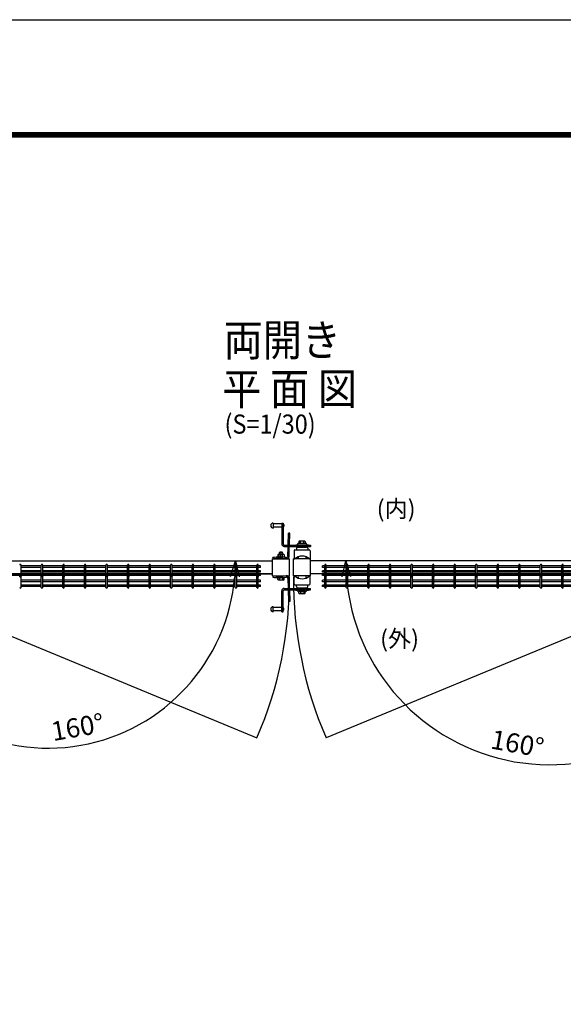
# Model space of a CAD drawing. Extents: x -39427 to -26827, y -106440 to -97530.
# Drawn here: x -32079 to -30798, y -99847 to -97530 of the extents above; entities that cross this region are included whole.
import ezdxf
from ezdxf.enums import TextEntityAlignment as Align

# ---------------------------------------------------------------- set-up
doc = ezdxf.new("R2010")
doc.units = 0
doc.header["$LTSCALE"] = 50
doc.header["$PDMODE"] = 35
doc.linetypes.add('CENTER', pattern=[2, 1.25, -0.25, 0.25, -0.25])
doc.linetypes.add('DASHED2', pattern=[0.375, 0.25, -0.125])
doc.layers.get('0').update_dxf_attribs({"linetype": 'CONTINUOUS'})
doc.layers.get('DEFPOINTS').update_dxf_attribs({"linetype": 'CONTINUOUS'})
for name, color, linetype in [('D-TITLE', 7, 'CONTINUOUS'), ('LAYER05', 3, 'CONTINUOUS'), ('LAYER12', 7, 'CONTINUOUS'), ('WAKU', 7, 'CONTINUOUS'), ('六角ボルト', 2, 'CONTINUOUS')]:
    doc.layers.add(name, color=color, linetype=linetype)
doc.styles.add('Romans', font='romans.shx', dxfattribs={"width": 0.85, "bigfont": 'extfont.shx'})
doc.styles.get("Standard").update_dxf_attribs({"font": 'romans.shx', "bigfont": 'bigfont.shx'})
doc.dimstyles.new('ISO15', dxfattribs={"dimscale": 15, "dimtxt": 3, "dimasz": 2.5, "dimexe": 1, "dimexo": 1.5, "dimgap": 1, "dimtad": 1, "dimdec": 1, "dimdsep": 46, "dimtxsty": 'Romans', "dimblk": 'OPEN30', "dimcen": 0, "dimclrd": 2, "dimclre": 1, "dimclrt": 3, "dimadec": 0, "dimazin": 2, "dimtfac": 1, "dimtdec": 1, "dimtix": 1, "dimtmove": 2, "dimatfit": 3, "dimldrblk": 'OPEN30', "dimfxl": 1, "dimarcsym": 0})

# ---------------------------------------------------------------- blocks, each defined once
blk = doc.blocks.new('_Open30')
at = {"color": 0, "linetype": 'ByBlock', "lineweight": -2}
for p, q in [((-1, 0.268), (0, 0)), ((0, 0), (-1, -0.268)), ((0, 0), (-1, 0))]:
    blk.add_line(p, q, dxfattribs=at)
blk = doc.blocks.new('*D111')
at = {"color": 2, "lineweight": -2, "ltscale": 0.5, "transparency": 16777216}
blk.add_arc((-32011.6, -98803.2), 440.9, 204.8748, 355.1252, dxfattribs=at)
at = {"layer": 'DEFPOINTS', "color": 0, "ltscale": 0.5, "transparency": 16777216}
for p in [(-32315.2, -98803.2), (-31483.7, -98803.2), (-32406.3, -98946.9), (-33187.7, -99231.3), (-32138.1, -99225.6)]:
    blk.add_point(p, dxfattribs=at)
at = {"color": 2, "lineweight": -2, "ltscale": 0.5, "transparency": 16777216, "xscale": 37.5, "yscale": 37.5, "zscale": 37.5}
for p, rotation in [((-31570.7, -98803.2), 87.56259364004163), ((-32425.9, -98954), 112.437406359956)]:
    blk.add_blockref('_Open30', p, dxfattribs=dict(at, rotation=rotation))
at = {"color": 3, "ltscale": 0.5, "transparency": 16777216, "insert": (-31941.6, -99200.5), "char_height": 45, "attachment_point": 5, "rotation": 10, "style": 'Romans'}
blk.add_mtext('160°', dxfattribs=at)
blk = doc.blocks.new('*D112')
at = {"color": 1, "lineweight": -2, "ltscale": 0.5, "transparency": 16777216}
blk.add_line((-29785.7, -99183.6), (-30393.7, -98962.3), dxfattribs=at)
at = {"color": 2, "lineweight": -2, "ltscale": 0.5, "transparency": 16777216}
blk.add_arc((-30830.8, -98803.2), 480.1, 184.4763, 335.5237, dxfattribs=at)
at = {"layer": 'DEFPOINTS', "color": 0, "ltscale": 0.5, "transparency": 16777216}
for p in [(-31393.7, -98803.2), (-30562.2, -98803.2), (-31117.5, -99188.4), (-29764.6, -99191.3), (-29720.3, -99207.4)]:
    blk.add_point(p, dxfattribs=at)
at = {"color": 2, "lineweight": -2, "ltscale": 0.5, "transparency": 16777216, "xscale": 37.5, "yscale": 37.5, "zscale": 37.5}
for p, rotation in [((-31310.9, -98803.2), 92.23816407709128), ((-30379.6, -98967.5), 67.76183592285433)]:
    blk.add_blockref('_Open30', p, dxfattribs=dict(at, rotation=rotation))
at = {"color": 3, "ltscale": 0.5, "transparency": 16777216, "insert": (-30907.6, -99239.1), "char_height": 45, "attachment_point": 5, "rotation": 350, "style": 'Romans'}
blk.add_mtext('160°', dxfattribs=at)

msp = doc.modelspace()

# ---------------------------------------------------------------- linework, layer by layer
at = {"color": 3}
for p, q in [((-31481.74, -98714.25), (-31481.74, -98726.25)), ((-31461.74, -98716.25), (-31481.74, -98716.25)), ((-31461.74, -98724.25), (-31481.74, -98724.25)), ((-31461.74, -98714.25), (-31458.74, -98714.25)), ((-31461.74, -98714.25), (-31461.74, -98763.25)), ((-31458.74, -98714.25), (-31458.74, -98763.25)), ((-31456.74, -98717.75), (-31458.74, -98717.75)), ((-31456.74, -98722.75), (-31458.74, -98722.75)), ((-31456.74, -98717.75), (-31456.74, -98722.75)), ((-31455.74, -98766.25), (-31393.74, -98766.25)), ((-31455.74, -98769.25), (-31393.74, -98769.25)), ((-31393.74, -98766.25), (-31393.74, -98769.25)), ((-31455.74, -98868.25), (-31393.74, -98868.25)), ((-31393.74, -98871.25), (-31393.74, -98868.25)), ((-31461.74, -98923.25), (-31461.74, -98874.25)), ((-31458.74, -98923.25), (-31458.74, -98874.25)), ((-31455.74, -98871.25), (-31393.74, -98871.25)), ((-31481.74, -98923.25), (-31481.74, -98911.25)), ((-31461.74, -98913.25), (-31481.74, -98913.25)), ((-31456.74, -98914.75), (-31458.74, -98914.75)), ((-31456.74, -98919.75), (-31456.74, -98914.75)), ((-31461.74, -98921.25), (-31481.74, -98921.25)), ((-31461.74, -98923.25), (-31458.74, -98923.25)), ((-31456.74, -98919.75), (-31458.74, -98919.75))]:
    msp.add_line(p, q, dxfattribs=at)
at = {"color": 3, "linetype": 'DASHED2'}
for p, q in [((-31458.74, -98717.75), (-31461.74, -98717.75)), ((-31458.74, -98722.75), (-31461.74, -98722.75)), ((-31461.74, -98730.25), (-31458.74, -98730.25)), ((-31461.74, -98757.25), (-31458.74, -98757.25)), ((-31461.74, -98880.25), (-31458.74, -98880.25)), ((-31461.74, -98907.25), (-31458.74, -98907.25)), ((-31458.74, -98914.75), (-31461.74, -98914.75)), ((-31458.74, -98919.75), (-31461.74, -98919.75))]:
    msp.add_line(p, q, dxfattribs=at)
for p, q in [((-31446.78, -98766.25), (-31445.96, -98738.06)), ((-31442.96, -98738.15), (-31445.96, -98738.06)), ((-31443.78, -98766.25), (-31442.96, -98738.15)), ((-31447.56, -98792.84), (-31446.87, -98769.25)), ((-31443.66, -98762.14), (-31446.66, -98762.05)), ((-31444.56, -98792.92), (-31443.87, -98769.25)), ((-31482.19, -98798.75), (-31482.66, -98795.78)), ((-31444.33, -98785.13), (-31447.33, -98785.04)), ((-31482.19, -98838.75), (-31482.66, -98841.71)), ((-31447.56, -98844.66), (-31446.87, -98868.25)), ((-31444.56, -98844.57), (-31443.87, -98868.25)), ((-31444.33, -98852.37), (-31447.33, -98852.45)), ((-31446.78, -98871.25), (-31445.96, -98899.43)), ((-31443.66, -98875.36), (-31446.66, -98875.44)), ((-31443.78, -98871.25), (-31442.96, -98899.35)), ((-31442.96, -98899.35), (-31445.96, -98899.43))]:
    msp.add_line(p, q)
at = {"color": 2}
for p, q in [((-31428.74, -98765.25), (-31424.74, -98765.25)), ((-31428.74, -98765.25), (-31428.74, -98766.25)), ((-31428.74, -98766.25), (-31424.74, -98766.25)), ((-31424.24, -98763.75), (-31424.24, -98764.75)), ((-31422.74, -98762.25), (-31404.74, -98762.25)), ((-31403.24, -98763.75), (-31403.24, -98764.75)), ((-31402.74, -98765.25), (-31398.74, -98765.25)), ((-31402.74, -98766.25), (-31398.74, -98766.25)), ((-31398.74, -98765.25), (-31398.74, -98766.25)), ((-31428.74, -98871.25), (-31424.74, -98871.25)), ((-31428.74, -98872.25), (-31428.74, -98871.25)), ((-31428.74, -98872.25), (-31424.74, -98872.25)), ((-31424.24, -98873.75), (-31424.24, -98872.75)), ((-31422.74, -98875.25), (-31404.74, -98875.25)), ((-31403.24, -98873.75), (-31403.24, -98872.75)), ((-31402.74, -98871.25), (-31398.74, -98871.25)), ((-31402.74, -98872.25), (-31398.74, -98872.25)), ((-31398.74, -98872.25), (-31398.74, -98871.25))]:
    msp.add_line(p, q, dxfattribs=at)
at = {"color": 5}
for p, q in [((-31427.24, -98773.75), (-31427.24, -98777.75)), ((-31425.02, -98770.85), (-31423.4, -98769.25)), ((-31424.24, -98770.75), (-31403.24, -98770.75)), ((-31423.4, -98769.25), (-31422.34, -98770.31)), ((-31422.78, -98770.75), (-31422.34, -98770.31)), ((-31414.49, -98769.25), (-31414.49, -98770.75)), ((-31414.49, -98769.25), (-31412.99, -98769.25)), ((-31412.99, -98769.25), (-31412.99, -98770.75)), ((-31404.08, -98769.25), (-31405.14, -98770.31)), ((-31404.7, -98770.75), (-31405.14, -98770.31)), ((-31402.46, -98770.85), (-31404.08, -98769.25)), ((-31400.24, -98773.75), (-31400.24, -98777.75)), ((-31427.24, -98777.75), (-31400.24, -98777.75)), ((-31427.24, -98859.75), (-31400.24, -98859.75)), ((-31427.24, -98863.75), (-31427.24, -98859.75)), ((-31425.02, -98866.64), (-31423.4, -98868.25)), ((-31424.24, -98866.75), (-31403.24, -98866.75)), ((-31423.4, -98868.25), (-31422.34, -98867.18)), ((-31422.78, -98866.75), (-31422.34, -98867.18)), ((-31414.49, -98868.25), (-31414.49, -98866.75)), ((-31414.49, -98868.25), (-31412.99, -98868.25)), ((-31412.99, -98868.25), (-31412.99, -98866.75)), ((-31404.7, -98866.75), (-31405.14, -98867.18)), ((-31404.08, -98868.25), (-31405.14, -98867.18)), ((-31402.46, -98866.64), (-31404.08, -98868.25)), ((-31400.24, -98863.75), (-31400.24, -98859.75))]:
    msp.add_line(p, q, dxfattribs=at)
at = {"ltscale": 0.5}
for p, q in [((-31483.73, -98838.75), (-31483.73, -98798.75)), ((-31483.73, -98798.75), (-31443.73, -98798.75)), ((-31443.73, -98838.75), (-31443.73, -98798.75)), ((-31433.74, -98838.75), (-31433.74, -98798.75)), ((-31393.74, -98798.75), (-31433.74, -98798.75)), ((-31422.74, -98793.79), (-31422.74, -98798.75)), ((-31404.74, -98793.67), (-31404.74, -98798.75)), ((-31393.74, -98838.75), (-31393.74, -98798.75)), ((-32315.23, -98803.25), (-31483.73, -98803.25)), ((-30562.23, -98803.25), (-31393.74, -98803.25)), ((-32315.23, -98834.25), (-31483.73, -98834.25)), ((-31483.73, -98834.25), (-32315.23, -98834.25)), ((-31483.73, -98838.75), (-31443.73, -98838.75)), ((-31393.74, -98838.75), (-31433.74, -98838.75)), ((-31422.74, -98840.65), (-31422.74, -98845.6)), ((-31404.74, -98838.75), (-31404.74, -98843.82)), ((-30562.23, -98834.25), (-31393.74, -98834.25)), ((-30562.23, -98834.25), (-31393.74, -98834.25)), ((-32373.43, -98867.05), (-31520.12, -99219.83)), ((-30504.03, -98867.05), (-31357.35, -99219.83))]:
    msp.add_line(p, q, dxfattribs=at)
at = {"color": 4}
for p, q in [((-31432.74, -98779.75), (-31432.74, -98798.75)), ((-31432.74, -98798.75), (-31430.91, -98798.75)), ((-31430.74, -98777.75), (-31396.74, -98777.75)), ((-31396.24, -98798.75), (-31394.74, -98798.75)), ((-31394.74, -98779.75), (-31394.74, -98798.75)), ((-31432.74, -98857.75), (-31432.74, -98838.75)), ((-31432.74, -98840.65), (-31430.91, -98840.65)), ((-31396.24, -98838.75), (-31394.74, -98838.75)), ((-31394.74, -98857.75), (-31394.74, -98838.75)), ((-31430.74, -98859.75), (-31396.74, -98859.75))]:
    msp.add_line(p, q, dxfattribs=at)
at = {"color": 3, "ltscale": 0.5}
for p, q in [((-32287.25, -98834.25), (-31511.71, -98834.25)), ((-31365.76, -98834.25), (-30590.22, -98834.25))]:
    msp.add_line(p, q, dxfattribs=at)
at = {"linetype": 'Continuous'}
for points in [[(-39003.64, -97794.71), (-27250.92, -97794.71), (-27250.92, -106174.35), (-39003.64, -106174.35)], [(-39000.98, -97797.36), (-27253.57, -97797.36), (-27253.57, -106171.7), (-39000.98, -106171.7)], [(-38998.33, -97800.01), (-27256.23, -97800.01), (-27256.23, -106169.04), (-38998.33, -106169.04)], [(-38995.68, -97802.66), (-27258.88, -97802.66), (-27258.88, -106166.39), (-38995.68, -106166.39)], [(-38993.03, -97805.31), (-27261.53, -97805.31), (-27261.53, -106163.74), (-38993.03, -106163.74)]]:
    msp.add_lwpolyline(points, close=True, dxfattribs=at)
at = {"color": 3, "ltscale": 0.5}
for centre in [(-32077.17, -98839.65), (-32026.4, -98839.65), (-31975.63, -98839.65), (-31924.86, -98839.65), (-31874.09, -98839.65), (-31823.33, -98839.65), (-31772.56, -98839.65), (-31721.79, -98839.65), (-31671.02, -98839.65), (-31620.25, -98839.65), (-31569.48, -98839.65), (-31518.71, -98839.65), (-31358.76, -98839.65), (-31307.99, -98839.65), (-31257.22, -98839.65), (-31206.45, -98839.65), (-31155.68, -98839.65), (-31104.91, -98839.65), (-31054.14, -98839.65), (-31003.37, -98839.65), (-30952.6, -98839.65), (-30901.83, -98839.65), (-30851.06, -98839.65), (-30800.29, -98839.65)]:
    msp.add_circle(centre, 1.8, dxfattribs=at)
at = {"color": 3}
for centre, radius, start, end in [((-31481.74, -98720.25), 6, 90, 270), ((-31455.74, -98763.25), 6, 180, 270), ((-31455.74, -98763.25), 3, 180, 270), ((-31455.74, -98874.25), 6, 90, 180), ((-31455.74, -98874.25), 3, 90, 180), ((-31481.74, -98917.25), 6, 90, 270)]:
    msp.add_arc(centre, radius, start, end, dxfattribs=at)
at = {"color": 5}
for centre, start, end in [((-31424.24, -98773.75), 90, 180), ((-31403.24, -98773.75), 0, 90), ((-31424.24, -98863.75), 180, 270), ((-31403.24, -98863.75), 270, 0)]:
    msp.add_arc(centre, 3, start, end, dxfattribs=at)
at = {"color": 2}
for centre, radius, start, end in [((-31424.74, -98764.75), 0.5, 270, 0), ((-31422.74, -98763.75), 1.5, 90, 180), ((-31404.74, -98763.75), 1.5, 0, 90), ((-31402.74, -98764.75), 0.5, 180, 270), ((-31424.74, -98872.75), 0.5, 0, 90), ((-31422.74, -98873.75), 1.5, 180, 270), ((-31404.74, -98873.75), 1.5, 270, 0), ((-31402.74, -98872.75), 0.5, 90, 180)]:
    msp.add_arc(centre, radius, start, end, dxfattribs=at)
for centre, radius, start, end in [((-31466.61, -98897.53), 103, 81.28709, 98.96166), ((-31466.61, -98897.53), 100, 81.28709, 98.96166), ((-31450.55, -98792.75), 6, 261.28709, 358.33166), ((-31450.55, -98792.75), 3, 261.28709, 358.33166), ((-31466.61, -98739.97), 103, 261.03834, 278.71291), ((-31466.61, -98739.97), 100, 261.03834, 278.71291), ((-31450.55, -98844.74), 6, 1.66834, 98.71291), ((-31450.55, -98844.74), 3, 1.66834, 98.71291)]:
    msp.add_arc(centre, radius, start, end)
at = {"color": 4}
for centre, radius, start, end in [((-31430.74, -98779.75), 2, 90, 180), ((-31413.57, -98818.13), 26, 48.18793, 131.81207), ((-31396.74, -98779.75), 2, 0, 90), ((-31413.57, -98819.37), 26, 228.18793, 311.81207), ((-31430.74, -98857.75), 2, 180, 270), ((-31396.74, -98857.75), 2, 270, 0)]:
    msp.add_arc(centre, radius, start, end, dxfattribs=at)
at = {"ltscale": 0.5}
for centre, start, end in [((-32369.43, -98851.45), 336.5516, 0.66843), ((-30508.03, -98851.45), 179.33157, 203.4484)]:
    msp.add_arc(centre, 925.77, start, end, dxfattribs=at)
at = {"layer": 'LAYER05', "color": 3}
for p, q in [((-32075.37, -98834.25), (-32075.37, -98813.45)), ((-32028.2, -98815.25), (-32075.37, -98815.25)), ((-32028.2, -98818.85), (-32075.37, -98818.85)), ((-32028.2, -98834.25), (-32028.2, -98813.45)), ((-32024.6, -98834.25), (-32024.6, -98813.45)), ((-31977.43, -98815.25), (-32024.6, -98815.25)), ((-31977.43, -98818.85), (-32024.6, -98818.85)), ((-31977.43, -98834.25), (-31977.43, -98813.45)), ((-31973.83, -98834.25), (-31973.83, -98813.45)), ((-31926.66, -98815.25), (-31973.83, -98815.25)), ((-31926.66, -98818.85), (-31973.83, -98818.85)), ((-31926.66, -98834.25), (-31926.66, -98813.45)), ((-31923.06, -98834.25), (-31923.06, -98813.45)), ((-31875.89, -98815.25), (-31923.06, -98815.25)), ((-31875.89, -98818.85), (-31923.06, -98818.85)), ((-31875.89, -98834.25), (-31875.89, -98813.45)), ((-31872.29, -98834.25), (-31872.29, -98813.45)), ((-31825.13, -98815.25), (-31872.29, -98815.25)), ((-31825.13, -98818.85), (-31872.29, -98818.85)), ((-31825.13, -98834.25), (-31825.13, -98813.45)), ((-31821.53, -98834.25), (-31821.53, -98813.45)), ((-31774.36, -98815.25), (-31821.53, -98815.25)), ((-31774.36, -98818.85), (-31821.53, -98818.85)), ((-31774.36, -98834.25), (-31774.36, -98813.45)), ((-31770.76, -98834.25), (-31770.76, -98813.45)), ((-31723.59, -98815.25), (-31770.76, -98815.25)), ((-31723.59, -98818.85), (-31770.76, -98818.85)), ((-31723.59, -98834.25), (-31723.59, -98813.45)), ((-31719.99, -98834.25), (-31719.99, -98813.45)), ((-31672.82, -98815.25), (-31719.99, -98815.25)), ((-31672.82, -98818.85), (-31719.99, -98818.85)), ((-31672.82, -98834.25), (-31672.82, -98813.45)), ((-31669.22, -98834.25), (-31669.22, -98813.45)), ((-31622.05, -98815.25), (-31669.22, -98815.25)), ((-31622.05, -98818.85), (-31669.22, -98818.85)), ((-31622.05, -98834.25), (-31622.05, -98813.45)), ((-31618.45, -98834.25), (-31618.45, -98813.45)), ((-31571.28, -98815.25), (-31618.45, -98815.25)), ((-31571.28, -98818.85), (-31618.45, -98818.85)), ((-31571.28, -98834.25), (-31571.28, -98813.45)), ((-31567.68, -98834.25), (-31567.68, -98813.45)), ((-31520.51, -98815.25), (-31567.68, -98815.25)), ((-31520.51, -98818.85), (-31567.68, -98818.85)), ((-31520.51, -98834.25), (-31520.51, -98813.45)), ((-31516.91, -98834.25), (-31516.91, -98813.45)), ((-31511.71, -98815.25), (-31516.91, -98815.25)), ((-31511.71, -98818.85), (-31516.91, -98818.85)), ((-31511.71, -98818.85), (-31511.71, -98815.25)), ((-31360.56, -98815.25), (-31365.76, -98815.25)), ((-31365.76, -98818.85), (-31365.76, -98815.25)), ((-31360.56, -98818.85), (-31365.76, -98818.85)), ((-31360.56, -98834.25), (-31360.56, -98813.45)), ((-31356.96, -98834.25), (-31356.96, -98813.45)), ((-31309.79, -98815.25), (-31356.96, -98815.25)), ((-31309.79, -98818.85), (-31356.96, -98818.85)), ((-31309.79, -98834.25), (-31309.79, -98813.45)), ((-31306.19, -98834.25), (-31306.19, -98813.45)), ((-31259.02, -98815.25), (-31306.19, -98815.25)), ((-31259.02, -98818.85), (-31306.19, -98818.85)), ((-31259.02, -98834.25), (-31259.02, -98813.45)), ((-31255.42, -98834.25), (-31255.42, -98813.45)), ((-31208.25, -98815.25), (-31255.42, -98815.25)), ((-31208.25, -98818.85), (-31255.42, -98818.85)), ((-31208.25, -98834.25), (-31208.25, -98813.45)), ((-31204.65, -98834.25), (-31204.65, -98813.45)), ((-31157.48, -98815.25), (-31204.65, -98815.25)), ((-31157.48, -98818.85), (-31204.65, -98818.85)), ((-31157.48, -98834.25), (-31157.48, -98813.45)), ((-31153.88, -98834.25), (-31153.88, -98813.45)), ((-31106.71, -98815.25), (-31153.88, -98815.25)), ((-31106.71, -98818.85), (-31153.88, -98818.85)), ((-31106.71, -98834.25), (-31106.71, -98813.45)), ((-31103.11, -98834.25), (-31103.11, -98813.45)), ((-31055.94, -98815.25), (-31103.11, -98815.25)), ((-31055.94, -98818.85), (-31103.11, -98818.85)), ((-31055.94, -98834.25), (-31055.94, -98813.45)), ((-31052.34, -98834.25), (-31052.34, -98813.45)), ((-31005.17, -98815.25), (-31052.34, -98815.25)), ((-31005.17, -98818.85), (-31052.34, -98818.85)), ((-31005.17, -98834.25), (-31005.17, -98813.45)), ((-31001.57, -98834.25), (-31001.57, -98813.45)), ((-30954.4, -98815.25), (-31001.57, -98815.25)), ((-30954.4, -98818.85), (-31001.57, -98818.85)), ((-30954.4, -98834.25), (-30954.4, -98813.45)), ((-30950.8, -98834.25), (-30950.8, -98813.45)), ((-30903.63, -98815.25), (-30950.8, -98815.25)), ((-30903.63, -98818.85), (-30950.8, -98818.85)), ((-30903.63, -98834.25), (-30903.63, -98813.45)), ((-30900.03, -98834.25), (-30900.03, -98813.45)), ((-30852.86, -98815.25), (-30900.03, -98815.25)), ((-30852.86, -98818.85), (-30900.03, -98818.85)), ((-30852.86, -98834.25), (-30852.86, -98813.45)), ((-30849.26, -98834.25), (-30849.26, -98813.45)), ((-30802.09, -98815.25), (-30849.26, -98815.25)), ((-30802.09, -98818.85), (-30849.26, -98818.85)), ((-30802.09, -98834.25), (-30802.09, -98813.45)), ((-30798.49, -98834.25), (-30798.49, -98813.45)), ((-30751.33, -98815.25), (-30798.49, -98815.25)), ((-30751.33, -98818.85), (-30798.49, -98818.85)), ((-31511.71, -98837.85), (-32287.25, -98837.85)), ((-32028.2, -98826.55), (-32075.37, -98826.55)), ((-32028.2, -98830.15), (-32075.37, -98830.15)), ((-32075.37, -98865.85), (-32075.37, -98837.85)), ((-32028.2, -98865.85), (-32028.2, -98837.85)), ((-31977.43, -98826.55), (-32024.6, -98826.55)), ((-31977.43, -98830.15), (-32024.6, -98830.15)), ((-32024.6, -98865.85), (-32024.6, -98837.85)), ((-31977.43, -98865.85), (-31977.43, -98837.85)), ((-31926.66, -98826.55), (-31973.83, -98826.55)), ((-31926.66, -98830.15), (-31973.83, -98830.15)), ((-31973.83, -98865.85), (-31973.83, -98837.85)), ((-31926.66, -98865.85), (-31926.66, -98837.85)), ((-31875.89, -98826.55), (-31923.06, -98826.55)), ((-31875.89, -98830.15), (-31923.06, -98830.15)), ((-31923.06, -98865.85), (-31923.06, -98837.85)), ((-31875.89, -98865.85), (-31875.89, -98837.85)), ((-31825.13, -98826.55), (-31872.29, -98826.55)), ((-31825.13, -98830.15), (-31872.29, -98830.15)), ((-31872.29, -98865.85), (-31872.29, -98837.85)), ((-31825.13, -98865.85), (-31825.13, -98837.85)), ((-31774.36, -98826.55), (-31821.53, -98826.55)), ((-31774.36, -98830.15), (-31821.53, -98830.15)), ((-31821.53, -98865.85), (-31821.53, -98837.85)), ((-31774.36, -98865.85), (-31774.36, -98837.85)), ((-31723.59, -98826.55), (-31770.76, -98826.55)), ((-31723.59, -98830.15), (-31770.76, -98830.15)), ((-31770.76, -98865.85), (-31770.76, -98837.85)), ((-31723.59, -98865.85), (-31723.59, -98837.85)), ((-31672.82, -98826.55), (-31719.99, -98826.55)), ((-31672.82, -98830.15), (-31719.99, -98830.15)), ((-31719.99, -98865.85), (-31719.99, -98837.85)), ((-31672.82, -98865.85), (-31672.82, -98837.85)), ((-31622.05, -98826.55), (-31669.22, -98826.55)), ((-31622.05, -98830.15), (-31669.22, -98830.15)), ((-31669.22, -98865.85), (-31669.22, -98837.85)), ((-31622.05, -98865.85), (-31622.05, -98837.85)), ((-31571.28, -98826.55), (-31618.45, -98826.55)), ((-31571.28, -98830.15), (-31618.45, -98830.15)), ((-31618.45, -98865.85), (-31618.45, -98837.85)), ((-31571.28, -98865.85), (-31571.28, -98837.85)), ((-31520.51, -98826.55), (-31567.68, -98826.55)), ((-31520.51, -98830.15), (-31567.68, -98830.15)), ((-31567.68, -98865.85), (-31567.68, -98837.85)), ((-31520.51, -98865.85), (-31520.51, -98837.85)), ((-31511.71, -98826.55), (-31516.91, -98826.55)), ((-31511.71, -98830.15), (-31516.91, -98830.15)), ((-31516.91, -98865.85), (-31516.91, -98837.85)), ((-31511.71, -98830.15), (-31511.71, -98826.55)), ((-31511.71, -98837.85), (-31511.71, -98834.25)), ((-31360.56, -98826.55), (-31365.76, -98826.55)), ((-31365.76, -98830.15), (-31365.76, -98826.55)), ((-31360.56, -98830.15), (-31365.76, -98830.15)), ((-31365.76, -98837.85), (-31365.76, -98834.25)), ((-30590.22, -98837.85), (-31365.76, -98837.85)), ((-31360.56, -98865.85), (-31360.56, -98837.85)), ((-31309.79, -98826.55), (-31356.96, -98826.55)), ((-31309.79, -98830.15), (-31356.96, -98830.15)), ((-31356.96, -98865.85), (-31356.96, -98837.85)), ((-31309.79, -98865.85), (-31309.79, -98837.85)), ((-31259.02, -98826.55), (-31306.19, -98826.55)), ((-31259.02, -98830.15), (-31306.19, -98830.15)), ((-31306.19, -98865.85), (-31306.19, -98837.85)), ((-31259.02, -98865.85), (-31259.02, -98837.85)), ((-31208.25, -98826.55), (-31255.42, -98826.55)), ((-31208.25, -98830.15), (-31255.42, -98830.15)), ((-31255.42, -98865.85), (-31255.42, -98837.85)), ((-31208.25, -98865.85), (-31208.25, -98837.85)), ((-31157.48, -98826.55), (-31204.65, -98826.55)), ((-31157.48, -98830.15), (-31204.65, -98830.15)), ((-31204.65, -98865.85), (-31204.65, -98837.85)), ((-31157.48, -98865.85), (-31157.48, -98837.85)), ((-31106.71, -98826.55), (-31153.88, -98826.55)), ((-31106.71, -98830.15), (-31153.88, -98830.15)), ((-31153.88, -98865.85), (-31153.88, -98837.85)), ((-31106.71, -98865.85), (-31106.71, -98837.85)), ((-31055.94, -98826.55), (-31103.11, -98826.55)), ((-31055.94, -98830.15), (-31103.11, -98830.15)), ((-31103.11, -98865.85), (-31103.11, -98837.85)), ((-31055.94, -98865.85), (-31055.94, -98837.85)), ((-31005.17, -98826.55), (-31052.34, -98826.55)), ((-31005.17, -98830.15), (-31052.34, -98830.15)), ((-31052.34, -98865.85), (-31052.34, -98837.85)), ((-31005.17, -98865.85), (-31005.17, -98837.85)), ((-30954.4, -98826.55), (-31001.57, -98826.55)), ((-30954.4, -98830.15), (-31001.57, -98830.15)), ((-31001.57, -98865.85), (-31001.57, -98837.85)), ((-30954.4, -98865.85), (-30954.4, -98837.85)), ((-30903.63, -98826.55), (-30950.8, -98826.55)), ((-30903.63, -98830.15), (-30950.8, -98830.15)), ((-30950.8, -98865.85), (-30950.8, -98837.85)), ((-30903.63, -98865.85), (-30903.63, -98837.85)), ((-30852.86, -98826.55), (-30900.03, -98826.55)), ((-30852.86, -98830.15), (-30900.03, -98830.15)), ((-30900.03, -98865.85), (-30900.03, -98837.85)), ((-30852.86, -98865.85), (-30852.86, -98837.85)), ((-30802.09, -98826.55), (-30849.26, -98826.55)), ((-30802.09, -98830.15), (-30849.26, -98830.15)), ((-30849.26, -98865.85), (-30849.26, -98837.85)), ((-30802.09, -98865.85), (-30802.09, -98837.85)), ((-30751.33, -98826.55), (-30798.49, -98826.55)), ((-30751.33, -98830.15), (-30798.49, -98830.15)), ((-30798.49, -98865.85), (-30798.49, -98837.85)), ((-32028.2, -98849.15), (-32075.37, -98849.15)), ((-32028.2, -98852.75), (-32075.37, -98852.75)), ((-32028.2, -98860.45), (-32075.37, -98860.45)), ((-32028.2, -98864.05), (-32075.37, -98864.05)), ((-31977.43, -98849.15), (-32024.6, -98849.15)), ((-31977.43, -98852.75), (-32024.6, -98852.75)), ((-31977.43, -98860.45), (-32024.6, -98860.45)), ((-31977.43, -98864.05), (-32024.6, -98864.05)), ((-31926.66, -98849.15), (-31973.83, -98849.15)), ((-31926.66, -98852.75), (-31973.83, -98852.75)), ((-31926.66, -98860.45), (-31973.83, -98860.45)), ((-31926.66, -98864.05), (-31973.83, -98864.05)), ((-31875.89, -98849.15), (-31923.06, -98849.15)), ((-31875.89, -98852.75), (-31923.06, -98852.75)), ((-31875.89, -98860.45), (-31923.06, -98860.45)), ((-31875.89, -98864.05), (-31923.06, -98864.05)), ((-31825.13, -98849.15), (-31872.29, -98849.15)), ((-31825.13, -98852.75), (-31872.29, -98852.75)), ((-31825.13, -98860.45), (-31872.29, -98860.45)), ((-31825.13, -98864.05), (-31872.29, -98864.05)), ((-31774.36, -98849.15), (-31821.53, -98849.15)), ((-31774.36, -98852.75), (-31821.53, -98852.75)), ((-31774.36, -98860.45), (-31821.53, -98860.45)), ((-31774.36, -98864.05), (-31821.53, -98864.05)), ((-31723.59, -98849.15), (-31770.76, -98849.15)), ((-31723.59, -98852.75), (-31770.76, -98852.75)), ((-31723.59, -98860.45), (-31770.76, -98860.45)), ((-31723.59, -98864.05), (-31770.76, -98864.05)), ((-31672.82, -98849.15), (-31719.99, -98849.15)), ((-31672.82, -98852.75), (-31719.99, -98852.75)), ((-31672.82, -98860.45), (-31719.99, -98860.45)), ((-31672.82, -98864.05), (-31719.99, -98864.05)), ((-31622.05, -98849.15), (-31669.22, -98849.15)), ((-31622.05, -98852.75), (-31669.22, -98852.75)), ((-31622.05, -98860.45), (-31669.22, -98860.45)), ((-31622.05, -98864.05), (-31669.22, -98864.05)), ((-31571.28, -98849.15), (-31618.45, -98849.15)), ((-31571.28, -98852.75), (-31618.45, -98852.75)), ((-31571.28, -98860.45), (-31618.45, -98860.45)), ((-31571.28, -98864.05), (-31618.45, -98864.05)), ((-31520.51, -98849.15), (-31567.68, -98849.15)), ((-31520.51, -98852.75), (-31567.68, -98852.75)), ((-31520.51, -98860.45), (-31567.68, -98860.45)), ((-31520.51, -98864.05), (-31567.68, -98864.05)), ((-31511.71, -98849.15), (-31516.91, -98849.15)), ((-31511.71, -98852.75), (-31516.91, -98852.75)), ((-31511.71, -98860.45), (-31516.91, -98860.45)), ((-31511.71, -98864.05), (-31516.91, -98864.05)), ((-31511.71, -98852.75), (-31511.71, -98849.15)), ((-31511.71, -98864.05), (-31511.71, -98860.45)), ((-31360.56, -98849.15), (-31365.76, -98849.15)), ((-31365.76, -98852.75), (-31365.76, -98849.15)), ((-31360.56, -98852.75), (-31365.76, -98852.75)), ((-31360.56, -98860.45), (-31365.76, -98860.45)), ((-31365.76, -98864.05), (-31365.76, -98860.45)), ((-31360.56, -98864.05), (-31365.76, -98864.05)), ((-31309.79, -98849.15), (-31356.96, -98849.15)), ((-31309.79, -98852.75), (-31356.96, -98852.75)), ((-31309.79, -98860.45), (-31356.96, -98860.45)), ((-31309.79, -98864.05), (-31356.96, -98864.05)), ((-31259.02, -98849.15), (-31306.19, -98849.15)), ((-31259.02, -98852.75), (-31306.19, -98852.75)), ((-31259.02, -98860.45), (-31306.19, -98860.45)), ((-31259.02, -98864.05), (-31306.19, -98864.05)), ((-31208.25, -98849.15), (-31255.42, -98849.15)), ((-31208.25, -98852.75), (-31255.42, -98852.75)), ((-31208.25, -98860.45), (-31255.42, -98860.45)), ((-31208.25, -98864.05), (-31255.42, -98864.05)), ((-31157.48, -98849.15), (-31204.65, -98849.15)), ((-31157.48, -98852.75), (-31204.65, -98852.75)), ((-31157.48, -98860.45), (-31204.65, -98860.45)), ((-31157.48, -98864.05), (-31204.65, -98864.05)), ((-31106.71, -98849.15), (-31153.88, -98849.15)), ((-31106.71, -98852.75), (-31153.88, -98852.75)), ((-31106.71, -98860.45), (-31153.88, -98860.45)), ((-31106.71, -98864.05), (-31153.88, -98864.05)), ((-31055.94, -98849.15), (-31103.11, -98849.15)), ((-31055.94, -98852.75), (-31103.11, -98852.75)), ((-31055.94, -98860.45), (-31103.11, -98860.45)), ((-31055.94, -98864.05), (-31103.11, -98864.05)), ((-31005.17, -98849.15), (-31052.34, -98849.15)), ((-31005.17, -98852.75), (-31052.34, -98852.75)), ((-31005.17, -98860.45), (-31052.34, -98860.45)), ((-31005.17, -98864.05), (-31052.34, -98864.05)), ((-30954.4, -98849.15), (-31001.57, -98849.15)), ((-30954.4, -98852.75), (-31001.57, -98852.75)), ((-30954.4, -98860.45), (-31001.57, -98860.45)), ((-30954.4, -98864.05), (-31001.57, -98864.05)), ((-30903.63, -98849.15), (-30950.8, -98849.15)), ((-30903.63, -98852.75), (-30950.8, -98852.75)), ((-30903.63, -98860.45), (-30950.8, -98860.45)), ((-30903.63, -98864.05), (-30950.8, -98864.05)), ((-30852.86, -98849.15), (-30900.03, -98849.15)), ((-30852.86, -98852.75), (-30900.03, -98852.75)), ((-30852.86, -98860.45), (-30900.03, -98860.45)), ((-30852.86, -98864.05), (-30900.03, -98864.05)), ((-30802.09, -98849.15), (-30849.26, -98849.15)), ((-30802.09, -98852.75), (-30849.26, -98852.75)), ((-30802.09, -98860.45), (-30849.26, -98860.45)), ((-30802.09, -98864.05), (-30849.26, -98864.05)), ((-30751.33, -98849.15), (-30798.49, -98849.15)), ((-30751.33, -98852.75), (-30798.49, -98852.75)), ((-30751.33, -98860.45), (-30798.49, -98860.45)), ((-30751.33, -98864.05), (-30798.49, -98864.05))]:
    msp.add_line(p, q, dxfattribs=at)
for centre, start, end in [((-32077.17, -98813.45), 0, 180), ((-32026.4, -98813.45), 0, 180), ((-31975.63, -98813.45), 0, 180), ((-31924.86, -98813.45), 0, 180), ((-31874.09, -98813.45), 0, 180), ((-31823.33, -98813.45), 0, 180), ((-31772.56, -98813.45), 0, 180), ((-31721.79, -98813.45), 0, 180), ((-31671.02, -98813.45), 0, 180), ((-31620.25, -98813.45), 0, 180), ((-31569.48, -98813.45), 0, 180), ((-31518.71, -98813.45), 0, 180), ((-31358.76, -98813.45), 0, 180), ((-31307.99, -98813.45), 0, 180), ((-31257.22, -98813.45), 0, 180), ((-31206.45, -98813.45), 0, 180), ((-31155.68, -98813.45), 0, 180), ((-31104.91, -98813.45), 0, 180), ((-31054.14, -98813.45), 0, 180), ((-31003.37, -98813.45), 0, 180), ((-30952.6, -98813.45), 0, 180), ((-30901.83, -98813.45), 0, 180), ((-30851.06, -98813.45), 0, 180), ((-30800.29, -98813.45), 0, 180), ((-32077.17, -98865.85), 180, 0), ((-32026.4, -98865.85), 180, 0), ((-31975.63, -98865.85), 180, 0), ((-31924.86, -98865.85), 180, 0), ((-31874.09, -98865.85), 180, 0), ((-31823.33, -98865.85), 180, 0), ((-31772.56, -98865.85), 180, 0), ((-31721.79, -98865.85), 180, 0), ((-31671.02, -98865.85), 180, 0), ((-31620.25, -98865.85), 180, 0), ((-31569.48, -98865.85), 180, 0), ((-31518.71, -98865.85), 180, 0), ((-31358.76, -98865.85), 180, 0), ((-31307.99, -98865.85), 180, 0), ((-31257.22, -98865.85), 180, 0), ((-31206.45, -98865.85), 180, 0), ((-31155.68, -98865.85), 180, 0), ((-31104.91, -98865.85), 180, 0), ((-31054.14, -98865.85), 180, 0), ((-31003.37, -98865.85), 180, 0), ((-30952.6, -98865.85), 180, 0), ((-30901.83, -98865.85), 180, 0), ((-30851.06, -98865.85), 180, 0), ((-30800.29, -98865.85), 180, 0)]:
    msp.add_arc(centre, 1.8, start, end, dxfattribs=at)
at = {"layer": 'WAKU', "color": 3, "linetype": 'Continuous'}
msp.add_lwpolyline([(-39426.64, -97529.53), (-26826.64, -97529.53), (-26826.64, -106439.53), (-39426.64, -106439.53)], close=True, dxfattribs=at)
at = {"layer": '六角ボルト', "color": 6, "linetype": 'Continuous'}
for p, q in [((-31421.24, -98757.76), (-31421.24, -98762.25)), ((-31406.24, -98757.76), (-31406.24, -98762.25)), ((-31421.24, -98879.74), (-31421.24, -98875.25)), ((-31406.24, -98879.74), (-31406.24, -98875.25))]:
    msp.add_line(p, q, dxfattribs=at)
at = {"layer": '六角ボルト', "color": 6}
for p, q in [((-31406.24, -98762.25), (-31421.24, -98762.25)), ((-31407.99, -98756.75), (-31419.49, -98756.75)), ((-31417.74, -98762.25), (-31417.74, -98757.76)), ((-31409.74, -98762.25), (-31409.74, -98757.76)), ((-31406.24, -98875.25), (-31421.24, -98875.25)), ((-31407.99, -98880.75), (-31419.49, -98880.75)), ((-31417.74, -98875.25), (-31417.74, -98879.74)), ((-31409.74, -98875.25), (-31409.74, -98879.74))]:
    msp.add_line(p, q, dxfattribs=at)
at = {"layer": '六角ボルト', "linetype": 'Continuous'}
for p, q in [((-31471.23, -98789.04), (-31471.23, -98794.53)), ((-31467.73, -98784.17), (-31466.53, -98782.97)), ((-31459.73, -98784.17), (-31460.93, -98782.97)), ((-31456.23, -98789.04), (-31456.23, -98794.53)), ((-31471.23, -98847.46), (-31471.23, -98842.97)), ((-31456.23, -98847.46), (-31456.23, -98842.97))]:
    msp.add_line(p, q, dxfattribs=at)
at = {"layer": '六角ボルト'}
for p, q in [((-31456.23, -98794.53), (-31471.23, -98794.53)), ((-31457.98, -98788.03), (-31469.48, -98788.03)), ((-31467.73, -98784.17), (-31467.73, -98788.03)), ((-31459.73, -98784.17), (-31467.73, -98784.17)), ((-31467.73, -98794.53), (-31467.73, -98789.04)), ((-31460.93, -98782.97), (-31466.53, -98782.97)), ((-31466.53, -98782.97), (-31466.53, -98788.03)), ((-31460.93, -98782.97), (-31460.93, -98788.03)), ((-31459.73, -98784.17), (-31459.73, -98788.03)), ((-31459.73, -98794.53), (-31459.73, -98789.04)), ((-31456.23, -98842.97), (-31471.23, -98842.97)), ((-31467.73, -98842.97), (-31467.73, -98847.46)), ((-31459.73, -98842.97), (-31459.73, -98847.46)), ((-31457.98, -98848.47), (-31469.48, -98848.47))]:
    msp.add_line(p, q, dxfattribs=at)
at = {"layer": '六角ボルト', "linetype": 'CENTER', "ltscale": 0.2}
msp.add_line((-31463.73, -98794.53), (-31463.73, -98788.03), dxfattribs=at)
at = {"layer": '六角ボルト', "color": 6, "linetype": 'Continuous'}
for centre, radius, start, end in [((-31419.49, -98758.77), 2.02, 30, 150), ((-31413.74, -98765.17), 8.42, 61.64827, 118.35173), ((-31407.99, -98758.77), 2.02, 30, 150), ((-31419.49, -98878.73), 2.02, 210, 330), ((-31413.74, -98872.32), 8.42, 241.64827, 298.35173), ((-31407.99, -98878.73), 2.02, 210, 330)]:
    msp.add_arc(centre, radius, start, end, dxfattribs=at)
at = {"layer": '六角ボルト', "linetype": 'Continuous'}
for centre, radius, start, end in [((-31469.48, -98790.05), 2.02, 30, 150), ((-31463.73, -98796.45), 8.42, 61.64827, 118.35173), ((-31457.98, -98790.05), 2.02, 30, 150), ((-31469.48, -98846.45), 2.02, 210, 330), ((-31463.73, -98840.04), 8.42, 241.64827, 298.35173), ((-31457.98, -98846.45), 2.02, 210, 330)]:
    msp.add_arc(centre, radius, start, end, dxfattribs=at)

# ---------------------------------------------------------------- texts
at = {"layer": 'D-TITLE', "style": 'Romans', "width": 0.9}
msp.add_text('両開き', height=75, dxfattribs=at).set_placement((-31460.44, -98293.35), align=Align.MIDDLE)
for s, height, p in [('平 面 図', 75, (-31602.05, -98435.95)), ('(S=1/30)', 45, (-31596.44, -98503.9))]:
    msp.add_text(s, height=height, dxfattribs=at).set_placement(p)
at = {"layer": 'LAYER12', "char_height": 40, "width": 108.9276, "attachment_point": 5}
for s, insert in [('(内)', (-31192.28, -98685.67)), ('(外)', (-31184.17, -98991.66))]:
    msp.add_mtext(s, dxfattribs=dict(at, insert=insert))

# ---------------------------------------------------------------- dimensions: what is measured, and where the dimension line sits
at = {"ltscale": 0.5}
for base, line1, line2, picture, middle in [((-32138.05, -99225.61), ((-32315.23, -98803.25), (-31483.73, -98803.25)), ((-32406.3, -98946.9), (-33187.66, -99231.3)), '*D111', (-31941.56, -99200.51)), ((-31117.48, -99188.36), ((-29764.59, -99191.31), (-29720.27, -99207.44)), ((-30562.23, -98803.25), (-31393.74, -98803.25)), '*D112', (-30907.63, -99239.13))]:
    dim = msp.add_angular_dim_2l(base=base, line1=line1, line2=line2, dimstyle='ISO15', dxfattribs=at)
    dim.commit()
    dim.dimension.update_dxf_attribs({"geometry": picture, "text_midpoint": middle})

doc.saveas('drawing.dxf')
